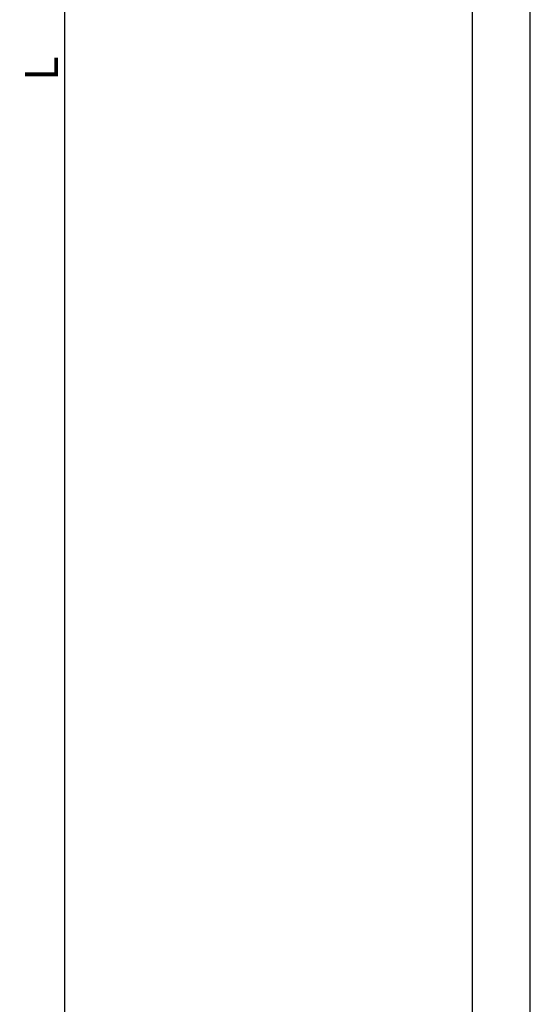
# Model space of a CAD drawing. Units: millimetres. Extents: x 5159 to 6000, y -1888 to -1294.
# Drawn here: x 5326 to 5364, y -1665 to -1591 of the extents above; entities that cross this region are included whole.
import ezdxf

# ---------------------------------------------------------------- set-up
doc = ezdxf.new("R2010")
doc.units = ezdxf.units.MM
doc.layers.get('0').update_dxf_attribs({"linetype": 'CONTINUOUS'})
doc.layers.get('Defpoints').update_dxf_attribs({"linetype": 'CONTINUOUS'})
doc.layers.add('1', color=7, linetype='CONTINUOUS')
doc.styles.add('pep', font='arial.ttf')
doc.dimstyles.new('DAVIDE', dxfattribs={"dimtxt": 2.5, "dimasz": 1, "dimexe": 0.1, "dimexo": 0.1, "dimgap": 0.5, "dimtad": 1, "dimdsep": 46, "dimtxsty": 'pep', "dimcen": 0.09, "dimclrd": 256, "dimclre": 256, "dimclrt": 256, "dimadec": 0, "dimazin": 0, "dimtp": 0.01, "dimtm": 0.01, "dimtfac": 1, "dimtofl": 0, "dimtmove": 0, "dimatfit": 3, "dimfxl": 1, "dimtolj": 1, "dimlwd": -1, "dimlwe": -1, "dimarcsym": 0})

# ---------------------------------------------------------------- blocks, each defined once
blk = doc.blocks.new('*D8')
at = {"transparency": 16777216}
for p, q in [((5359.573, -1344.119), (5328.817, -1344.119)), ((5328.917, -1346.619), (5328.917, -1842.619)), ((5359.573, -1845.119), (5328.817, -1845.119))]:
    blk.add_line(p, q, dxfattribs=at)
for points in [[(5328.5, -1346.619), (5329.334, -1346.619), (5328.917, -1344.119)], [(5328.5, -1842.619), (5329.334, -1842.619), (5328.917, -1845.119)]]:
    blk.add_solid(points, dxfattribs=at)
at = {"layer": 'Defpoints', "color": 0, "transparency": 16777216}
for p in [(5359.673, -1344.119), (5328.917, -1845.119), (5359.673, -1845.119)]:
    blk.add_point(p, dxfattribs=at)
at = {"transparency": 16777216, "insert": (5327.167, -1594.619), "char_height": 2.5, "attachment_point": 5, "rotation": 90, "style": 'pep'}
blk.add_mtext('\\A1;L', dxfattribs=at)

msp = doc.modelspace()

# ---------------------------------------------------------------- linework, layer by layer
at = {"layer": '1', "linetype": 'Continuous'}
for p, q in [((5359.673, -1845.119), (5359.673, -1344.119)), ((5364.033, -1845.119), (5364.033, -1344.119))]:
    msp.add_line(p, q, dxfattribs=at)

# ---------------------------------------------------------------- dimensions: what is measured, and where the dimension line sits
dim = msp.add_linear_dim(base=(5328.917, -1845.119), p1=(5359.673, -1344.119), p2=(5359.673, -1845.119), angle=90, text='L', dimstyle='DAVIDE', override={"dimasz": 2.5})
dim.commit()
dim.dimension.update_dxf_attribs({"geometry": '*D8', "text_midpoint": (5327.167, -1594.619)})

doc.saveas('drawing.dxf')
